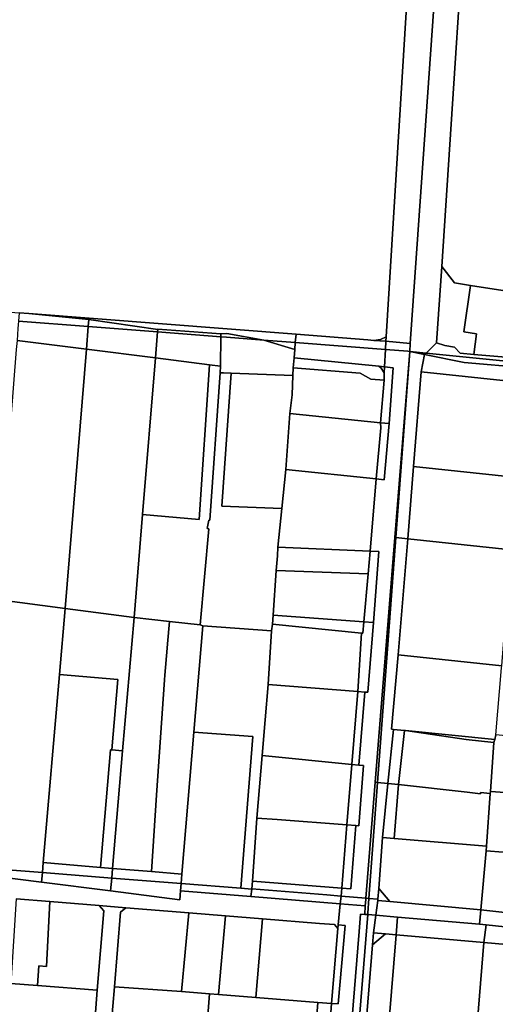
# Model space of a CAD drawing. Units: inches. Extents: x 7512067 to 7517889, y 5784721 to 5792157.
# Drawn here: x 7515079 to 7515276, y 5790043 to 5790450 of the extents above; entities that cross this region are included whole.
import ezdxf

# ---------------------------------------------------------------- set-up
doc = ezdxf.new("R2010")
doc.units = ezdxf.units.IN
doc.header["$MEASUREMENT"] = 0

msp = doc.modelspace()

# ---------------------------------------------------------------- linework, layer by layer
for points in [[(7515230.26, 5790317.46), (7515240.35, 5790316.49), (7515255.99, 5790540.14), (7515264.96, 5790674.83), (7515255.1, 5790675.48), (7515254.18, 5790675.56), (7515243.98, 5790540.87), (7515230.32, 5790319.19), (7515230.26, 5790317.46)], [(7515255.99, 5790540.14), (7515240.35, 5790316.49), (7515240.12, 5790313.17), (7515246.89, 5790312.49), (7515251.26, 5790316.73), (7515253.35, 5790348.3), (7515266, 5790539.83), (7515255.99, 5790540.14)], [(7515260.99, 5790312.39), (7515266.62, 5790311.92), (7515267.72, 5790320.48), (7515262.51, 5790321.25), (7515265.34, 5790340.46), (7515258.63, 5790341.5), (7515253.35, 5790348.3), (7515251.26, 5790316.73), (7515254.72, 5790315.67), (7515258.62, 5790314.87), (7515260.99, 5790312.39)], [(7515265.34, 5790340.46), (7515262.51, 5790321.25), (7515267.72, 5790320.48), (7515266.62, 5790311.92), (7515403.6, 5790300.38), (7515403.79, 5790302.6), (7515394.75, 5790303.38), (7515391.33, 5790306.8), (7515392.54, 5790329.94), (7515303.59, 5790334.49), (7515265.34, 5790340.46)], [(7515107.28, 5790326.32), (7515082.42, 5790328.8), (7515078.47, 5790329.11), (7515078.21, 5790325.73), (7515107.06, 5790323.48), (7515107.28, 5790326.32)], [(7515082.42, 5790328.8), (7515107.28, 5790326.32), (7515135.77, 5790322.17), (7515135.79, 5790322.42), (7515161.89, 5790320.45), (7515164.38, 5790320.54), (7515179.71, 5790317.85), (7515192.76, 5790316.84), (7515193.04, 5790320.3), (7515082.42, 5790328.8)], [(7515078.21, 5790325.73), (7515077.86, 5790322.61), (7515077.57, 5790317.65), (7515106.29, 5790314.1), (7515107.06, 5790323.48), (7515078.21, 5790325.73)], [(7515107.06, 5790323.48), (7515106.29, 5790314.1), (7515134.81, 5790310.46), (7515135.7, 5790321.26), (7515107.06, 5790323.48)], [(7515107.06, 5790323.48), (7515135.7, 5790321.26), (7515135.77, 5790322.17), (7515107.28, 5790326.32), (7515107.06, 5790323.48)], [(7515135.7, 5790321.26), (7515134.81, 5790310.46), (7515157.27, 5790307.62), (7515161.74, 5790307.05), (7515161.88, 5790319.23), (7515135.7, 5790321.26)], [(7515135.7, 5790321.26), (7515161.88, 5790319.23), (7515161.89, 5790320.45), (7515135.79, 5790322.42), (7515135.77, 5790322.17), (7515135.7, 5790321.26)], [(7515179.71, 5790317.85), (7515164.3, 5790319.04), (7515161.88, 5790319.23), (7515161.74, 5790307.05), (7515161.71, 5790304.33), (7515163.02, 5790304.28), (7515166.21, 5790304.16), (7515191.67, 5790303.22), (7515191.92, 5790306.42), (7515192.24, 5790310.58), (7515192.53, 5790313.96), (7515179.71, 5790317.85)], [(7515164.38, 5790320.54), (7515161.89, 5790320.45), (7515161.88, 5790319.23), (7515164.3, 5790319.04), (7515179.71, 5790317.85), (7515164.38, 5790320.54)], [(7515230.15, 5790313.94), (7515230.26, 5790317.46), (7515225.31, 5790317.75), (7515222.77, 5790318.02), (7515193.04, 5790320.3), (7515192.76, 5790316.84), (7515230.15, 5790313.94)], [(7515225.31, 5790317.75), (7515230.26, 5790317.46), (7515230.32, 5790319.19), (7515228.07, 5790318.15), (7515225.31, 5790317.75)], [(7515077.57, 5790317.65), (7515077.19, 5790313.98), (7515071.84, 5790244.7), (7515069.2, 5790210.5), (7515097.48, 5790206.76), (7515106.29, 5790314.1), (7515077.57, 5790317.65)], [(7515179.71, 5790317.85), (7515192.53, 5790313.96), (7515192.76, 5790316.84), (7515179.71, 5790317.85)], [(7515192.76, 5790316.84), (7515192.53, 5790313.96), (7515192.24, 5790310.58), (7515227.37, 5790307), (7515229.69, 5790306.76), (7515230.15, 5790313.94), (7515192.76, 5790316.84)], [(7515230.26, 5790317.46), (7515230.15, 5790313.94), (7515239.28, 5790313.23), (7515240.12, 5790313.17), (7515240.35, 5790316.49), (7515230.26, 5790317.46)], [(7515106.29, 5790314.1), (7515097.48, 5790206.76), (7515126, 5790203.16), (7515129.5, 5790245.68), (7515134.81, 5790310.46), (7515106.29, 5790314.1)], [(7515134.81, 5790310.46), (7515129.5, 5790245.68), (7515152.9, 5790243.66), (7515157.27, 5790307.62), (7515134.81, 5790310.46)], [(7515192.24, 5790310.58), (7515191.92, 5790306.42), (7515219.67, 5790304.23), (7515223.97, 5790301.69), (7515229.48, 5790301.31), (7515229.54, 5790304.33), (7515228.24, 5790306.26), (7515227.37, 5790307), (7515192.24, 5790310.58)], [(7515230.15, 5790313.94), (7515229.69, 5790306.76), (7515233.26, 5790306.4), (7515231.54, 5790283.28), (7515229.54, 5790260.1), (7515226.25, 5790260.44), (7515223.69, 5790230.6), (7515227.38, 5790230.45), (7515225.07, 5790200.96), (7515222.78, 5790172.16), (7515221.56, 5790172.26), (7515219.01, 5790142.04), (7515220.99, 5790141.84), (7515219, 5790116.96), (7515217.83, 5790117.04), (7515215.71, 5790090.84), (7515211.99, 5790091.13), (7515211.67, 5790087.84), (7515221.97, 5790087.01), (7515225.85, 5790134.91), (7515233.95, 5790236.22), (7515240.12, 5790313.17), (7515239.28, 5790313.23), (7515230.15, 5790313.94)], [(7515234.38, 5790236.18), (7515240.12, 5790313.17), (7515233.95, 5790236.22), (7515234.38, 5790236.18)], [(7515246.3, 5790311.91), (7515240.12, 5790313.17), (7515234.38, 5790236.18), (7515239.33, 5790235.66), (7515241.74, 5790265.55), (7515244.91, 5790304.76), (7515246.3, 5790311.91)], [(7515240.12, 5790313.17), (7515246.3, 5790311.91), (7515246.89, 5790312.49), (7515240.12, 5790313.17)], [(7515246.3, 5790311.91), (7515244.91, 5790304.76), (7515287.72, 5790300.2), (7515288.23, 5790306.4), (7515262.72, 5790308.57), (7515246.3, 5790311.91)], [(7515288.23, 5790306.4), (7515288.39, 5790308.26), (7515246.89, 5790312.49), (7515246.3, 5790311.91), (7515262.72, 5790308.57), (7515288.23, 5790306.4)], [(7515157.27, 5790307.62), (7515152.9, 5790243.66), (7515129.5, 5790245.68), (7515126, 5790203.16), (7515140.6, 5790201.49), (7515153.31, 5790200.03), (7515157.01, 5790239.75), (7515156.32, 5790239.93), (7515156.99, 5790243.31), (7515157.39, 5790243.32), (7515161.71, 5790304.33), (7515161.74, 5790307.05), (7515157.27, 5790307.62)], [(7515191.92, 5790306.42), (7515191.67, 5790303.22), (7515191.39, 5790295.16), (7515190.53, 5790287.48), (7515228.03, 5790283.64), (7515229.48, 5790301.31), (7515223.97, 5790301.69), (7515219.67, 5790304.23), (7515191.92, 5790306.42)], [(7515227.37, 5790307), (7515228.24, 5790306.26), (7515229.54, 5790304.33), (7515229.69, 5790306.76), (7515227.37, 5790307)], [(7515229.69, 5790306.76), (7515229.54, 5790304.33), (7515229.48, 5790301.31), (7515228.03, 5790283.64), (7515231.54, 5790283.28), (7515233.26, 5790306.4), (7515229.69, 5790306.76)], [(7515161.71, 5790304.33), (7515157.39, 5790243.32), (7515156.99, 5790243.31), (7515156.32, 5790239.93), (7515157.01, 5790239.75), (7515153.31, 5790200.03), (7515154.43, 5790199.59), (7515182.93, 5790197.53), (7515183.33, 5790200.29), (7515183.59, 5790204.12), (7515184.8, 5790222.56), (7515185.4, 5790228.64), (7515185.54, 5790232.19), (7515187.15, 5790248.24), (7515162.32, 5790249.14), (7515166.21, 5790304.16), (7515163.02, 5790304.28), (7515161.71, 5790304.33)], [(7515166.21, 5790304.16), (7515162.32, 5790249.14), (7515187.15, 5790248.24), (7515188.76, 5790264.32), (7515190.53, 5790287.48), (7515191.39, 5790295.16), (7515191.67, 5790303.22), (7515166.21, 5790304.16)], [(7515244.91, 5790304.76), (7515241.74, 5790265.55), (7515284.55, 5790261.04), (7515284.71, 5790262.95), (7515287.72, 5790300.2), (7515244.91, 5790304.76)], [(7515190.53, 5790287.48), (7515188.76, 5790264.32), (7515226.25, 5790260.44), (7515228.11, 5790281.59), (7515228.03, 5790283.64), (7515190.53, 5790287.48)], [(7515228.03, 5790283.64), (7515228.11, 5790281.59), (7515226.25, 5790260.44), (7515229.54, 5790260.1), (7515231.54, 5790283.28), (7515228.03, 5790283.64)], [(7515188.76, 5790264.32), (7515187.15, 5790248.24), (7515185.54, 5790232.19), (7515223.69, 5790230.6), (7515226.25, 5790260.44), (7515188.76, 5790264.32)], [(7515241.74, 5790265.55), (7515239.33, 5790235.66), (7515282.11, 5790231.15), (7515282.54, 5790236.41), (7515284.55, 5790261.04), (7515241.74, 5790265.55)], [(7515225.85, 5790134.91), (7515226.8, 5790134.82), (7515234.38, 5790236.18), (7515233.95, 5790236.22), (7515225.85, 5790134.91)], [(7515234.38, 5790236.18), (7515226.8, 5790134.82), (7515231.04, 5790134.41), (7515233.37, 5790156.81), (7515232.55, 5790156.89), (7515235.4, 5790187.64), (7515239.33, 5790235.66), (7515234.38, 5790236.18)], [(7515239.33, 5790235.66), (7515235.4, 5790187.64), (7515278.2, 5790183.12), (7515280.36, 5790209.54), (7515282.11, 5790231.15), (7515239.33, 5790235.66)], [(7515185.54, 5790232.19), (7515185.4, 5790228.64), (7515184.8, 5790222.56), (7515222.87, 5790221.1), (7515223.69, 5790230.6), (7515185.54, 5790232.19)], [(7515223.69, 5790230.6), (7515222.87, 5790221.1), (7515221.17, 5790201.26), (7515225.07, 5790200.96), (7515227.38, 5790230.45), (7515223.69, 5790230.6)], [(7515184.8, 5790222.56), (7515183.59, 5790204.12), (7515221.17, 5790201.26), (7515222.87, 5790221.1), (7515184.8, 5790222.56)], [(7515069.2, 5790210.5), (7515066.23, 5790177.29), (7515063.4, 5790144.41), (7515059.42, 5790099.83), (7515088.05, 5790097.58), (7515088.4, 5790101.69), (7515095.13, 5790179.55), (7515097.48, 5790206.76), (7515069.2, 5790210.5)], [(7515097.48, 5790206.76), (7515095.13, 5790179.55), (7515119.28, 5790177.47), (7515116.77, 5790148.28), (7515121.25, 5790147.9), (7515126, 5790203.16), (7515097.48, 5790206.76)], [(7515126, 5790203.16), (7515121.25, 5790147.9), (7515117.07, 5790099.26), (7515133.2, 5790097.97), (7515135.32, 5790129.54), (7515138.54, 5790177.3), (7515138.76, 5790179.26), (7515139.64, 5790190.38), (7515139.79, 5790192.24), (7515140.6, 5790201.49), (7515126, 5790203.16)], [(7515140.6, 5790201.49), (7515139.79, 5790192.24), (7515139.64, 5790190.38), (7515138.76, 5790179.26), (7515138.54, 5790177.3), (7515135.32, 5790129.54), (7515133.2, 5790097.97), (7515145.77, 5790096.96), (7515150.72, 5790155.62), (7515154.43, 5790199.59), (7515153.31, 5790200.03), (7515140.6, 5790201.49)], [(7515221.17, 5790201.26), (7515183.59, 5790204.12), (7515183.33, 5790200.29), (7515220.19, 5790196.6), (7515220.77, 5790196.58), (7515221.17, 5790201.26)], [(7515221.17, 5790201.26), (7515220.77, 5790196.58), (7515220.19, 5790196.6), (7515218.66, 5790172.48), (7515221.56, 5790172.26), (7515222.78, 5790172.16), (7515225.07, 5790200.96), (7515221.17, 5790201.26)], [(7515154.43, 5790199.59), (7515150.72, 5790155.62), (7515175.2, 5790153.84), (7515170.21, 5790091.09), (7515174.7, 5790090.73), (7515174.71, 5790090.83), (7515175.02, 5790094.02), (7515176.78, 5790120.08), (7515179.09, 5790146.04), (7515180.28, 5790160.79), (7515181.47, 5790175.42), (7515182.93, 5790197.53), (7515154.43, 5790199.59)], [(7515183.33, 5790200.29), (7515182.93, 5790197.53), (7515181.47, 5790175.42), (7515218.66, 5790172.48), (7515220.19, 5790196.6), (7515183.33, 5790200.29)], [(7515235.4, 5790187.64), (7515232.55, 5790156.89), (7515233.37, 5790156.81), (7515237.98, 5790156.35), (7515238.39, 5790156.31), (7515275.29, 5790152.65), (7515275.82, 5790154.57), (7515278.13, 5790182.24), (7515278.2, 5790183.12), (7515235.4, 5790187.64)], [(7515095.13, 5790179.55), (7515088.4, 5790101.69), (7515112.09, 5790099.68), (7515116.27, 5790148.33), (7515116.77, 5790148.28), (7515119.28, 5790177.47), (7515095.13, 5790179.55)], [(7515181.47, 5790175.42), (7515180.28, 5790160.79), (7515179.09, 5790146.04), (7515216.11, 5790142.33), (7515218.66, 5790172.48), (7515181.47, 5790175.42)], [(7515221.56, 5790172.26), (7515218.66, 5790172.48), (7515216.11, 5790142.33), (7515219.01, 5790142.04), (7515221.56, 5790172.26)], [(7515233.37, 5790156.81), (7515231.04, 5790134.41), (7515235.48, 5790133.98), (7515237.98, 5790156.35), (7515233.37, 5790156.81)], [(7515237.98, 5790156.35), (7515235.48, 5790133.98), (7515263.87, 5790130.77), (7515269.38, 5790130.16), (7515269.35, 5790130.7), (7515273.4, 5790130.28), (7515273.54, 5790131.09), (7515274.95, 5790151.43), (7515263.5, 5790152.66), (7515238.39, 5790156.31), (7515237.98, 5790156.35)], [(7515274.95, 5790151.43), (7515275.29, 5790152.65), (7515238.39, 5790156.31), (7515263.5, 5790152.66), (7515274.95, 5790151.43)], [(7515150.72, 5790155.62), (7515145.77, 5790096.96), (7515145.44, 5790093.04), (7515170.21, 5790091.09), (7515175.2, 5790153.84), (7515150.72, 5790155.62)], [(7515275.82, 5790154.57), (7515275.29, 5790152.65), (7515274.95, 5790151.43), (7515273.54, 5790131.09), (7515305.68, 5790128.84), (7515307.82, 5790151.33), (7515292.4, 5790152.89), (7515275.82, 5790154.57)], [(7515116.77, 5790148.28), (7515116.27, 5790148.33), (7515112.09, 5790099.68), (7515117.07, 5790099.26), (7515121.25, 5790147.9), (7515116.77, 5790148.28)], [(7515179.09, 5790146.04), (7515176.78, 5790120.08), (7515185.26, 5790119.54), (7515214.11, 5790117.32), (7515216.11, 5790142.33), (7515179.09, 5790146.04)], [(7515220.99, 5790141.84), (7515219.01, 5790142.04), (7515216.11, 5790142.33), (7515214.11, 5790117.32), (7515217.83, 5790117.04), (7515219, 5790116.96), (7515220.99, 5790141.84)], [(7515225.85, 5790134.91), (7515221.97, 5790087.01), (7515223.22, 5790086.91), (7515226.8, 5790134.82), (7515225.85, 5790134.91)], [(7515226.8, 5790134.82), (7515223.22, 5790086.91), (7515226.95, 5790086.61), (7515227.27, 5790091.03), (7515228.81, 5790112.14), (7515231.04, 5790134.41), (7515226.8, 5790134.82)], [(7515231.04, 5790134.41), (7515228.81, 5790112.14), (7515233.66, 5790111.73), (7515235.48, 5790133.98), (7515231.04, 5790134.41)], [(7515235.48, 5790133.98), (7515233.66, 5790111.73), (7515271.86, 5790108.46), (7515273.4, 5790130.28), (7515269.35, 5790130.7), (7515269.38, 5790130.16), (7515263.87, 5790130.77), (7515235.48, 5790133.98)], [(7515273.54, 5790131.09), (7515273.4, 5790130.28), (7515271.86, 5790108.46), (7515271.78, 5790106.59), (7515278.8, 5790105.95), (7515303.8, 5790103.68), (7515305.68, 5790128.84), (7515273.54, 5790131.09)], [(7515176.78, 5790120.08), (7515175.02, 5790094.02), (7515211.99, 5790091.13), (7515214.11, 5790117.32), (7515185.26, 5790119.54), (7515176.78, 5790120.08)], [(7515215.71, 5790090.84), (7515217.83, 5790117.04), (7515214.11, 5790117.32), (7515211.99, 5790091.13), (7515215.71, 5790090.84)], [(7515228.81, 5790112.14), (7515227.27, 5790091.03), (7515231.89, 5790085.59), (7515269.55, 5790082.19), (7515271.78, 5790106.59), (7515271.86, 5790108.46), (7515233.66, 5790111.73), (7515228.81, 5790112.14)], [(7515271.78, 5790106.59), (7515269.55, 5790082.19), (7515301.79, 5790078.59), (7515303.8, 5790103.68), (7515278.8, 5790105.95), (7515271.78, 5790106.59)], [(7515059.18, 5790097.16), (7515087.7, 5790093.57), (7515088.05, 5790097.58), (7515059.42, 5790099.83), (7515059.3, 5790098.36), (7515059.18, 5790097.16)], [(7515088.4, 5790101.69), (7515088.05, 5790097.58), (7515116.73, 5790095.3), (7515117.07, 5790099.26), (7515112.09, 5790099.68), (7515088.4, 5790101.69)], [(7515117.07, 5790099.26), (7515116.73, 5790095.3), (7515145.44, 5790093.04), (7515145.77, 5790096.96), (7515133.2, 5790097.97), (7515117.07, 5790099.26)], [(7515088.05, 5790097.58), (7515087.7, 5790093.57), (7515116.27, 5790089.96), (7515116.73, 5790095.3), (7515088.05, 5790097.58)], [(7515116.27, 5790089.96), (7515144.88, 5790086.36), (7515145.18, 5790090.03), (7515145.44, 5790093.04), (7515116.73, 5790095.3), (7515116.27, 5790089.96)], [(7515145.18, 5790090.03), (7515174.4, 5790087.67), (7515174.7, 5790090.73), (7515170.21, 5790091.09), (7515145.44, 5790093.04), (7515145.18, 5790090.03)], [(7515174.71, 5790090.83), (7515174.7, 5790090.73), (7515174.4, 5790087.67), (7515211.37, 5790084.68), (7515211.67, 5790087.84), (7515205.77, 5790088.32), (7515174.71, 5790090.83)], [(7515175.02, 5790094.02), (7515174.71, 5790090.83), (7515205.77, 5790088.32), (7515211.67, 5790087.84), (7515211.99, 5790091.13), (7515175.02, 5790094.02)], [(7515227.27, 5790091.03), (7515226.95, 5790086.61), (7515226.91, 5790086.04), (7515231.89, 5790085.59), (7515227.27, 5790091.03)], [(7515077.19, 5790086.68), (7515074.99, 5790051.75), (7515085.95, 5790050.86), (7515086.6, 5790058.93), (7515089.75, 5790058.67), (7515091.1, 5790085.55), (7515077.19, 5790086.68)], [(7515211.37, 5790084.68), (7515221.74, 5790083.85), (7515221.93, 5790086.49), (7515221.97, 5790087.01), (7515211.67, 5790087.84), (7515211.37, 5790084.68)], [(7515221.93, 5790086.49), (7515221.74, 5790083.85), (7515221.47, 5790080.26), (7515222.71, 5790080.19), (7515222.76, 5790080.75), (7515223.22, 5790086.91), (7515221.97, 5790087.01), (7515221.93, 5790086.49)], [(7515222.76, 5790080.75), (7515222.71, 5790080.19), (7515226.1, 5790079.98), (7515226.91, 5790086.04), (7515226.95, 5790086.61), (7515223.22, 5790086.91), (7515222.76, 5790080.75)], [(7515091.1, 5790085.55), (7515089.75, 5790058.67), (7515086.6, 5790058.93), (7515085.95, 5790050.86), (7515110.73, 5790048.86), (7515113.42, 5790081.74), (7515111.59, 5790083.9), (7515091.1, 5790085.55)], [(7515111.59, 5790083.9), (7515113.42, 5790081.74), (7515110.73, 5790048.86), (7515109.49, 5790032.25), (7515107.21, 5790007.57), (7515105.81, 5789989.06), (7515103.66, 5789987.23), (7515114.62, 5789986.34), (7515112.79, 5789988.49), (7515113.94, 5790002.45), (7515115.24, 5790018.39), (7515116.56, 5790034.34), (7515117.87, 5790050.29), (7515120.4, 5790081.18), (7515122.55, 5790083.01), (7515111.59, 5790083.9)], [(7515122.55, 5790083.01), (7515120.4, 5790081.18), (7515117.87, 5790050.29), (7515145.68, 5790048.42), (7515148.62, 5790080.9), (7515122.55, 5790083.01)], [(7515269.55, 5790082.19), (7515231.89, 5790085.59), (7515226.91, 5790086.04), (7515226.1, 5790079.98), (7515235.12, 5790079.19), (7515269.02, 5790076.21), (7515269.55, 5790082.19)], [(7515148.62, 5790080.9), (7515145.68, 5790048.42), (7515157.25, 5790047.45), (7515161.02, 5790047.13), (7515163.91, 5790079.64), (7515148.62, 5790080.9)], [(7515163.91, 5790079.64), (7515161.02, 5790047.13), (7515176.37, 5790045.83), (7515179.19, 5790078.38), (7515163.91, 5790079.64)], [(7515179.19, 5790078.38), (7515176.37, 5790045.83), (7515202.11, 5790043.85), (7515207.75, 5790043.42), (7515210.39, 5790074.46), (7515208.98, 5790076.06), (7515202.79, 5790076.52), (7515179.19, 5790078.38)], [(7515219.71, 5790080.39), (7515219.13, 5790073.17), (7515206.75, 5789920.86), (7515209.78, 5789920.57), (7515214.03, 5789973.02), (7515222.71, 5790080.19), (7515221.47, 5790080.26), (7515219.71, 5790080.39)], [(7515225.11, 5790072.65), (7515226.1, 5790079.98), (7515222.71, 5790080.19), (7515214.03, 5789973.02), (7515209.78, 5789920.57), (7515212.77, 5789920.28), (7515224.71, 5790067.67), (7515225.11, 5790072.65)], [(7515226.1, 5790079.98), (7515225.11, 5790072.65), (7515230.09, 5790072.21), (7515234.51, 5790071.82), (7515235.12, 5790079.19), (7515226.1, 5790079.98)], [(7515269.02, 5790076.21), (7515235.12, 5790079.19), (7515234.51, 5790071.82), (7515270.82, 5790068.66), (7515271.7, 5790075.94), (7515269.02, 5790076.21)], [(7515269.55, 5790082.19), (7515269.02, 5790076.21), (7515271.7, 5790075.94), (7515323.36, 5790070.41), (7515340.91, 5790068.53), (7515341.08, 5790070.57), (7515305.21, 5790073.95), (7515305.56, 5790078.14), (7515301.79, 5790078.59), (7515269.55, 5790082.19)], [(7515210.56, 5790043.21), (7515213.34, 5790075.72), (7515210.53, 5790075.94), (7515210.39, 5790074.46), (7515207.75, 5790043.42), (7515210.56, 5790043.21)], [(7515270.82, 5790068.66), (7515322.59, 5790064.13), (7515323.36, 5790070.41), (7515271.7, 5790075.94), (7515270.82, 5790068.66)], [(7515224.71, 5790067.67), (7515212.77, 5789920.28), (7515222, 5789919.38), (7515234.51, 5790071.82), (7515230.09, 5790072.21), (7515224.71, 5790067.67)], [(7515234.51, 5790071.82), (7515222, 5789919.38), (7515258.43, 5789915.84), (7515270.82, 5790068.66), (7515234.51, 5790071.82)], [(7515225.11, 5790072.65), (7515224.71, 5790067.67), (7515230.09, 5790072.21), (7515225.11, 5790072.65)], [(7515270.82, 5790068.66), (7515258.43, 5789915.84), (7515256.52, 5789891.96), (7515254.58, 5789868.07), (7515306.29, 5789863.05), (7515322.59, 5790064.13), (7515270.82, 5790068.66)], [(7515060.65, 5790052.91), (7515059.64, 5790039.45), (7515059.4, 5790036.23), (7515109.49, 5790032.25), (7515110.73, 5790048.86), (7515085.95, 5790050.86), (7515074.99, 5790051.75), (7515060.65, 5790052.91)], [(7515117.87, 5790050.29), (7515116.56, 5790034.34), (7515155.93, 5790031.16), (7515157.25, 5790047.45), (7515145.68, 5790048.42), (7515117.87, 5790050.29)], [(7515157.25, 5790047.45), (7515155.93, 5790031.16), (7515155.52, 5790026.18), (7515200.36, 5790022.54), (7515202.11, 5790043.85), (7515176.37, 5790045.83), (7515161.02, 5790047.13), (7515157.25, 5790047.45)], [(7515202.11, 5790043.85), (7515200.36, 5790022.54), (7515206.16, 5790022.37), (7515207.75, 5790043.42), (7515202.11, 5790043.85)]]:
    msp.add_lwpolyline(points, close=True)
for points in [[(7514291.3, 5790419.97), (7514343.5, 5790406), (7514382.52, 5790395.03), (7514408.6, 5790388.74), (7514427.78, 5790384.71), (7514443.17, 5790382.09), (7514465.73, 5790378.83), (7514478.9, 5790377.63), (7514549.28, 5790371.72), (7514609.3, 5790366.96), (7514698.79, 5790359.74), (7514880.06, 5790344.72), (7515078.47, 5790329.11), (7515082.42, 5790328.8), (7515193.04, 5790320.3), (7515222.77, 5790318.02), (7515225.31, 5790317.75), (7515228.07, 5790318.15), (7515230.32, 5790319.19), (7515243.98, 5790540.87)], [(7515266, 5790539.83), (7515253.35, 5790348.3), (7515258.63, 5790341.5), (7515265.34, 5790340.46), (7515303.59, 5790334.49), (7515392.54, 5790329.94), (7515391.33, 5790306.8), (7515394.75, 5790303.38), (7515403.79, 5790302.6), (7515403.6, 5790300.38), (7515456.09, 5790295.96), (7515577.04, 5790284.18), (7515599.27, 5790277.29), (7515737.12, 5790234.65)], [(7515403.6, 5790300.38), (7515266.62, 5790311.92), (7515260.99, 5790312.39), (7515260.99, 5790312.39), (7515258.62, 5790314.87), (7515254.72, 5790315.67), (7515251.26, 5790316.73), (7515246.89, 5790312.49), (7515288.39, 5790308.26)], [(7515077.19, 5790086.68), (7515091.1, 5790085.55), (7515111.59, 5790083.9), (7515122.55, 5790083.01), (7515148.62, 5790080.9), (7515163.91, 5790079.64), (7515179.19, 5790078.38), (7515202.79, 5790076.52), (7515208.98, 5790076.06), (7515210.39, 5790074.46), (7515210.53, 5790075.94), (7515211.37, 5790084.68), (7515174.4, 5790087.67), (7515145.18, 5790090.03), (7515144.88, 5790086.36), (7515116.27, 5790089.96), (7515087.7, 5790093.57), (7515059.18, 5790097.16)], [(7515206.75, 5789920.86), (7515219.13, 5790073.17), (7515219.71, 5790080.39), (7515221.47, 5790080.26), (7515221.74, 5790083.85), (7515211.37, 5790084.68), (7515211.37, 5790084.68), (7515210.53, 5790075.94), (7515213.34, 5790075.72), (7515210.56, 5790043.21), (7515207.75, 5790043.42), (7515206.16, 5790022.37)]]:
    msp.add_lwpolyline(points)

doc.saveas('drawing.dxf')
